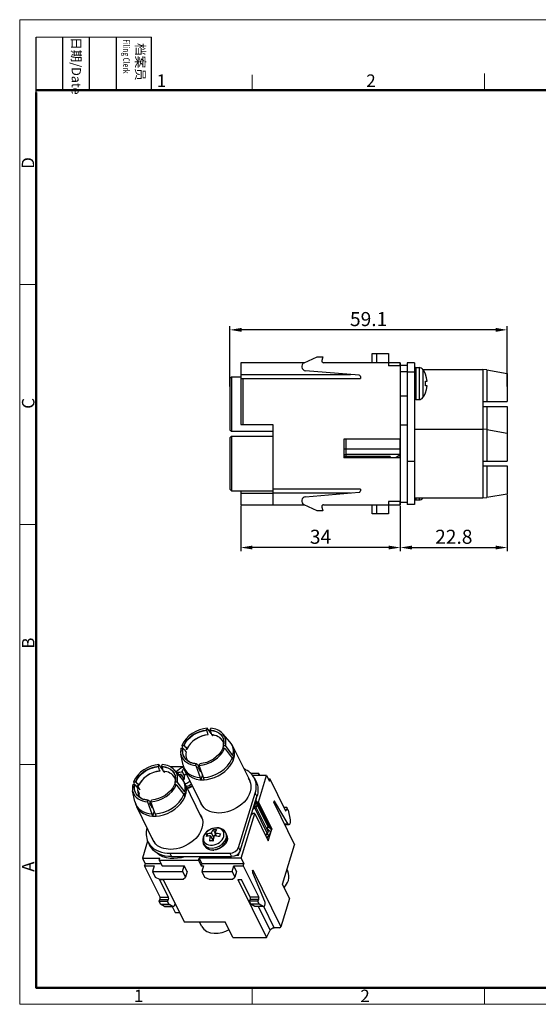
# Model space of a CAD drawing. Units: millimetres. Extents: x 11 to 673, y 29 to 395.
# Drawn here: x 376 to 486, y 185 to 395 of the extents above; entities that cross this region are included whole.
import ezdxf

# ---------------------------------------------------------------- set-up
doc = ezdxf.new("R2010")
doc.units = ezdxf.units.MM
doc.header["$MEASUREMENT"] = 0
doc.layers.get('0').update_dxf_attribs({"lineweight": 30})
doc.layers.add('DIM', color=3, linetype='Continuous', lineweight=15)
doc.layers.add('图框', color=7, linetype='Continuous', lineweight=20)
doc.styles.add('Romans字体', font='romans.shx', dxfattribs={"width": 0.75})
doc.styles.get("Standard").update_dxf_attribs({"font": 'txt', "width": 0.75})
doc.dimstyles.new('01', dxfattribs={"dimtxt": 3, "dimasz": 2.5, "dimexe": 0.8, "dimexo": 0.2, "dimgap": 0.8, "dimtad": 1, "dimdec": 1, "dimdsep": 46, "dimtxsty": 'Romans字体', "dimcen": 0, "dimclrd": 1, "dimclre": 6, "dimclrt": 4, "dimazin": 2, "dimtfac": 1, "dimtdec": 1, "dimtofl": 0, "dimtmove": 0, "dimatfit": 3, "dimfxl": 1, "dimtolj": 1, "dimtzin": 0, "dimarcsym": 0})

# ---------------------------------------------------------------- blocks, each defined once
blk = doc.blocks.new('A4图框-NEW')
at = {"layer": '图框', "color": 1, "lineweight": 18}
for p, q in [((833.41, 690.53), (833.41, 480.53)), ((833.41, 690.53), (1130.41, 690.53)), ((833.41, 480.53), (1130.41, 480.53))]:
    blk.add_line(p, q, dxfattribs=at)
at = {"layer": '图框', "lineweight": -3}
for p, q in [((836.91, 675.02), (836.91, 686.79)), ((842.62, 675.53), (842.62, 686.79)), ((848.33, 675.53), (848.33, 686.79)), ((854.05, 675.53), (854.05, 686.79)), ((861.54, 675.53), (861.54, 686.79)), ((842.62, 675.53), (842.62, 685.02)), ((848.33, 675.53), (848.33, 685.02)), ((854.05, 675.53), (854.05, 685.02)), ((836.91, 675.02), (836.91, 684.5))]:
    blk.add_line(p, q, dxfattribs=at)
at = {"layer": '图框', "lineweight": 18}
blk.add_line((836.91, 686.79), (861.54, 686.79), dxfattribs=at)
at = {"layer": '图框', "color": 6}
for p, q in [((882.95, 678.8), (882.95, 675.53)), ((932.48, 679.03), (932.48, 675.53)), ((836.91, 634.07), (833.41, 634.07)), ((836.91, 582.89), (833.41, 582.89)), ((836.91, 531.71), (833.41, 531.71)), ((882.95, 484.03), (882.95, 480.53)), ((932.48, 484.03), (932.48, 480.53))]:
    blk.add_line(p, q, dxfattribs=at)
at = {"layer": '图框', "lineweight": 50}
for p, q in [((836.91, 675.53), (1126.93, 675.53)), ((836.91, 484.02), (836.91, 675.02)), ((836.85, 484.03), (1126.93, 484.03))]:
    blk.add_line(p, q, dxfattribs=at)
at = {"layer": '图框', "char_height": 1.959, "width": 11.2554, "attachment_point": 4, "rotation": 270}
for s, insert in [('{\\W0.524929; }日期{\\Fromans|c134;/Date}', (845.48, 686.79)), ('{\\W2.08073; }档案员{\\H0.7x;\\P\\Fromans|c134;\\W1.0325; \\W0.75;Filing Clerk\\fFangSong_GB2312|b0|i0|c134|p49; }', (857.79, 686.79))]:
    blk.add_mtext(s, dxfattribs=dict(at, insert=insert))
at = {"layer": '图框', "color": 6, "char_height": 2.65, "width": 2.5579, "attachment_point": 1, "style": 'Romans字体'}
for s, insert in [('1', (862.63, 678.86)), ('2', (907.3, 678.86)), ('1', (857.76, 483.65)), ('2', (906.03, 483.65))]:
    blk.add_mtext(s, dxfattribs=dict(at, insert=insert))
at = {"layer": '图框', "color": 6, "char_height": 2.65, "width": 2.5579, "attachment_point": 1, "rotation": 90, "style": 'Romans字体'}
for s, insert in [('D', (833.85, 658.73)), ('C', (833.9, 607.55)), ('B', (833.9, 556.37)), ('A', (833.9, 508.79))]:
    blk.add_mtext(s, dxfattribs=dict(at, insert=insert))
blk = doc.blocks.new('*D2')
at = {"layer": 'Defpoints', "color": 0}
for p in [(479.53, 293.41), (456.72, 286.4), (479.53, 281.99)]:
    blk.add_point(p, dxfattribs=at)
at = {"layer": 'DIM', "color": 6, "lineweight": -2}
for p, q in [((479.53, 293.21), (479.53, 281.19)), ((456.72, 286.2), (456.72, 281.19))]:
    blk.add_line(p, q, dxfattribs=at)
at = {"layer": 'DIM', "color": 1, "lineweight": -2}
blk.add_line((459.22, 281.99), (477.03, 281.99), dxfattribs=at)
at = {"layer": 'DIM', "color": 1}
for points in [[(459.22, 282.41), (459.22, 281.58), (456.72, 281.99)], [(477.03, 282.41), (477.03, 281.58), (479.53, 281.99)]]:
    blk.add_solid(points, dxfattribs=at)
at = {"layer": 'DIM', "color": 4, "insert": (468.13, 284.29), "char_height": 3, "attachment_point": 5, "style": 'Romans字体'}
blk.add_mtext('\\A1;22.8', dxfattribs=at)
blk = doc.blocks.new('*D3')
at = {"layer": 'Defpoints', "color": 0}
for p in [(422.72, 291.11), (456.72, 291.11), (422.72, 281.99)]:
    blk.add_point(p, dxfattribs=at)
at = {"layer": 'DIM', "color": 6, "lineweight": -2}
for p, q in [((422.72, 290.91), (422.72, 281.19)), ((456.72, 290.91), (456.72, 281.19))]:
    blk.add_line(p, q, dxfattribs=at)
at = {"layer": 'DIM', "color": 1, "lineweight": -2}
blk.add_line((454.22, 281.99), (425.22, 281.99), dxfattribs=at)
at = {"layer": 'DIM', "color": 1}
for points in [[(425.22, 282.41), (425.22, 281.58), (422.72, 281.99)], [(454.22, 282.41), (454.22, 281.58), (456.72, 281.99)]]:
    blk.add_solid(points, dxfattribs=at)
at = {"layer": 'DIM', "color": 4, "insert": (439.72, 284.29), "char_height": 3, "attachment_point": 5, "style": 'Romans字体'}
blk.add_mtext('\\A1;34', dxfattribs=at)
blk = doc.blocks.new('*D4')
at = {"layer": 'Defpoints', "color": 0}
for p in [(420.41, 328.42), (420.41, 316.11), (479.53, 316.11)]:
    blk.add_point(p, dxfattribs=at)
at = {"layer": 'DIM', "color": 6, "lineweight": -2}
for p, q in [((420.41, 316.31), (420.41, 329.22)), ((479.53, 316.31), (479.53, 329.22))]:
    blk.add_line(p, q, dxfattribs=at)
at = {"layer": 'DIM', "color": 1, "lineweight": -2}
blk.add_line((477.03, 328.42), (422.91, 328.42), dxfattribs=at)
at = {"layer": 'DIM', "color": 1}
for points in [[(422.91, 328.84), (422.91, 328), (420.41, 328.42)], [(477.03, 328.84), (477.03, 328), (479.53, 328.42)]]:
    blk.add_solid(points, dxfattribs=at)
at = {"layer": 'DIM', "color": 4, "insert": (449.97, 330.72), "char_height": 3, "attachment_point": 5, "style": 'Romans字体'}
blk.add_mtext('\\A1;59.1', dxfattribs=at)

msp = doc.modelspace()

# ---------------------------------------------------------------- linework, layer by layer
for points in [[(436.31, 321.42), (422.72, 321.42)], [(422.72, 321.42), (422.72, 308.22)], [(436.24, 321.4), (438.98, 322.68)], [(438.98, 322.68), (440.18, 322.68)], [(440.18, 322.68), (439.98, 321.92)], [(439.98, 321.92), (439.98, 321.79), (440.02, 321.63), (440.11, 321.53), (440.22, 321.44), (440.37, 321.42)], [(456.72, 321.42), (440.37, 321.42)], [(450.72, 323.37), (454.22, 323.37)], [(450.72, 321.42), (450.72, 323.37)], [(451.72, 321.42), (451.72, 323.37)], [(454.22, 323.37), (454.22, 320.72)], [(456.72, 321.42), (456.72, 301.78)], [(456.72, 320.72), (456.72, 321.37)], [(459.72, 321.37), (458.22, 321.37)], [(458.22, 321.37), (458.22, 291.15)], [(459.72, 321.37), (459.72, 291.15)], [(447.94, 318.74), (436.55, 319.7)], [(456.72, 320.72), (454.22, 320.72)], [(456.72, 320.87), (458.22, 320.87)], [(456.72, 319.57), (458.22, 319.57)], [(459.72, 319.37), (458.22, 319.37)], [(460.03, 320.37), (459.87, 320.33), (459.77, 320.22), (459.72, 320.07)], [(460.03, 320.37), (460.72, 320.37)], [(460.03, 320.37), (460.03, 313.57)], [(461.53, 319.96), (461.37, 320.13), (461.18, 320.26), (460.96, 320.35), (460.72, 320.37)], [(460.72, 320.37), (460.72, 313.57)], [(462.11, 318.96), (461.85, 319.48), (461.53, 319.96)], [(461.53, 319.96), (461.53, 313.96)], [(461.53, 319.96), (474.29, 319.96)], [(474.29, 319.96), (474.29, 292.57)], [(474.29, 319.96), (474.33, 319.96)], [(475.16, 319.87), (474.33, 319.96)], [(474.33, 319.96), (474.33, 319.94)], [(475.16, 319.87), (479.53, 319.11)], [(475.16, 319.87), (475.16, 313.11)], [(420.41, 318.11), (420.72, 318.42)], [(420.41, 318.11), (420.41, 307.11)], [(420.72, 318.42), (422.72, 318.42)], [(420.72, 318.42), (420.72, 306.81)], [(422.72, 318.9), (446.11, 318.9)], [(422.72, 318.07), (448.22, 318.07)], [(423.22, 308.22), (423.22, 318.07)], [(448.22, 318.44), (448.18, 318.59), (448.09, 318.7), (447.94, 318.74)], [(448.22, 318.44), (448.22, 318.07)], [(462.48, 317.46), (462.33, 318.22), (462.09, 318.96)], [(462.09, 318.96), (462.11, 318.96)], [(462.09, 316.48), (462.11, 316.96), (462.09, 317.46)], [(462.09, 317.46), (462.48, 317.46)], [(479.53, 319.11), (479.53, 313.11)], [(462.09, 314.96), (462.33, 315.7), (462.48, 316.48)], [(462.48, 316.48), (462.09, 316.48)], [(456.72, 314.37), (458.22, 314.37)], [(459.72, 313.87), (459.77, 313.72), (459.87, 313.61), (460.03, 313.57)], [(460.03, 313.57), (460.72, 313.57)], [(460.72, 313.57), (460.96, 313.59), (461.18, 313.68), (461.37, 313.81), (461.53, 313.96)], [(461.53, 313.96), (461.85, 314.46), (462.11, 314.96)], [(462.11, 314.96), (462.09, 314.96)], [(474.33, 313.11), (474.33, 312.11)], [(474.33, 313.11), (479.53, 313.11)], [(474.33, 312.11), (479.53, 312.11)], [(475.16, 312.11), (475.16, 300.41)], [(479.53, 312.11), (479.53, 300.41)], [(420.41, 307.11), (420.72, 306.81)], [(420.72, 306.81), (429.52, 306.81)], [(422.72, 308.22), (429.52, 308.22)], [(429.52, 308.22), (429.52, 291.11)], [(456.72, 308.15), (458.22, 308.15)], [(459.72, 307.26), (474.29, 307.26)], [(474.29, 307.26), (474.33, 307.26)], [(474.33, 307.26), (474.33, 307.24)], [(475.16, 307.18), (474.33, 307.24)], [(475.16, 307.18), (479.53, 306.39)], [(420.41, 305.42), (420.72, 305.72)], [(420.41, 305.42), (420.41, 294.41)], [(420.72, 305.72), (429.52, 305.72)], [(420.72, 305.72), (420.72, 294.11)], [(456.72, 305.11), (444.72, 305.11)], [(444.72, 305.11), (444.72, 301.11)], [(445.22, 301.44), (445.22, 305.11)], [(456.72, 301.78), (456.72, 301.11), (456.72, 305.11)], [(456.72, 302.98), (445.22, 302.98)], [(456.72, 301.11), (444.72, 301.11)], [(456.72, 301.87), (445.22, 301.87)], [(454.57, 301.44), (445.22, 301.44)], [(454.42, 301.11), (454.42, 301.44)], [(454.57, 301.44), (454.57, 301.11)], [(456.72, 301.78), (455.79, 301.11)], [(455.92, 301.11), (455.92, 301.22)], [(456.72, 301.11), (456.72, 291.11)], [(459.72, 300.35), (458.22, 300.35)], [(474.33, 300.41), (479.53, 300.41)], [(474.33, 300.41), (474.33, 299.41)], [(474.33, 299.41), (479.53, 299.41)], [(475.16, 299.41), (475.16, 292.65)], [(479.53, 299.41), (479.53, 293.41)], [(420.41, 294.41), (420.72, 294.11)], [(420.72, 294.11), (429.52, 294.11)], [(422.72, 294.11), (422.72, 291.11)], [(448.22, 294.46), (429.52, 294.46)], [(447.94, 293.78), (448.09, 293.83), (448.18, 293.94), (448.22, 294.09)], [(448.22, 294.46), (448.22, 294.09)], [(422.72, 293.59), (429.52, 293.59)], [(429.52, 293.63), (446.11, 293.63)], [(436.55, 292.83), (447.94, 293.78)], [(459.72, 292.57), (474.29, 292.57)], [(459.72, 292.46), (459.77, 292.3), (459.87, 292.2), (460.03, 292.15)], [(460.03, 292.57), (460.03, 292.15)], [(460.03, 292.15), (460.72, 292.15)], [(460.72, 292.15), (460.96, 292.17), (461.18, 292.26), (461.37, 292.39), (461.53, 292.57)], [(460.72, 292.57), (460.72, 292.15)], [(474.29, 292.57), (474.33, 292.57)], [(474.33, 292.57), (475.16, 292.65)], [(474.33, 292.57), (474.33, 292.54)], [(479.53, 293.41), (475.16, 292.65)], [(422.72, 291.11), (436.31, 291.11)], [(438.98, 289.85), (436.24, 291.13)], [(440.18, 289.85), (438.98, 289.85)], [(440.37, 291.11), (440.22, 291.09), (440.11, 291), (440.02, 290.89), (439.98, 290.74), (439.98, 290.61)], [(439.98, 290.61), (440.18, 289.85)], [(440.37, 291.11), (456.72, 291.11)], [(450.72, 289.15), (450.72, 291.11)], [(451.72, 289.15), (451.72, 291.11)], [(456.72, 291.8), (454.22, 291.8)], [(454.22, 291.8), (454.22, 289.15)], [(456.72, 291.15), (456.72, 291.8)], [(456.72, 291.65), (458.22, 291.65)], [(459.72, 291.15), (458.22, 291.15)], [(454.22, 289.15), (450.72, 289.15)], [(415.49, 243.1), (415.59, 243.44)], [(415.78, 242.05), (415.76, 242.07)], [(416.21, 243.1), (416.31, 243.44)], [(416.21, 243.02), (416.21, 243.1)], [(416.23, 243.1), (416.21, 243.1)], [(416.5, 242.05), (416.48, 242.07)], [(416.78, 241.79), (416.59, 242.03)], [(416.8, 241.75), (416.78, 241.79)], [(420.44, 240.5), (418.9, 242.28)], [(410.15, 239.78), (410.3, 239.17)], [(410.15, 239.78), (410.56, 239.78)], [(418.9, 240.61), (418.92, 240.59), (418.94, 240.59)], [(418.96, 240.59), (418.94, 240.61)], [(418.96, 240.59), (418.94, 240.61)], [(418.94, 240.61), (418.96, 240.61)], [(418.98, 240.54), (418.94, 240.59)], [(419.02, 239.63), (419.06, 239.74)], [(419.04, 239.76), (419.04, 239.78)], [(419.06, 239.78), (419.06, 239.74)], [(419.06, 239.78), (419.47, 239.78)], [(421.12, 239.46), (420.8, 239.99), (420.44, 240.5)], [(424.76, 232.06), (421.12, 239.46)], [(409.96, 239.17), (410.37, 239.17)], [(410.43, 235.59), (409.96, 237.9)], [(410.37, 239.17), (410.43, 239.15)], [(411.02, 239.02), (411.28, 239.02)], [(411.08, 238.41), (411.06, 238.41)], [(411.28, 239.02), (411.25, 239.02)], [(418.87, 239.17), (419.28, 239.17)], [(419.28, 239.17), (419.38, 239.04), (420.86, 237.05)], [(421.05, 237.66), (421.14, 237.58), (421.27, 237.37), (421.31, 237.26)], [(405.2, 235.36), (405.29, 235.7)], [(405.9, 235.36), (406, 235.7)], [(405.92, 235.27), (405.9, 235.36)], [(405.92, 235.36), (405.9, 235.36)], [(408.16, 235.23), (407.95, 235.23), (407.87, 235.21), (407.76, 235.19)], [(410.51, 235.23), (408.16, 235.23)], [(410.43, 235.59), (410.6, 235), (410.83, 234.43)], [(411.13, 236.71), (411.15, 236.71)], [(411.13, 236.69), (411.15, 236.69)], [(411.25, 236.82), (411.28, 236.82)], [(411.25, 236.82), (411.28, 236.82)], [(411.25, 236.82), (411.28, 236.82)], [(411.28, 236.82), (411.3, 236.82)], [(411.28, 236.82), (411.28, 236.78)], [(412.31, 236.04), (412.29, 236.04)], [(413.14, 235.53), (413.24, 235.87)], [(413.14, 235.53), (414.03, 232.94)], [(413.65, 235.17), (413.71, 235.36)], [(413.71, 235.36), (413.71, 235.38)], [(413.86, 235.53), (413.96, 235.87)], [(414.75, 232.94), (413.86, 235.53)], [(420.72, 237.26), (421.31, 237.26)], [(421.12, 236.65), (421.08, 236.75), (420.95, 236.97), (420.86, 237.05)], [(421.12, 236.65), (421.22, 236.97)], [(421.14, 236.65), (421.24, 236.95)], [(421.22, 236.97), (421.31, 237.26)], [(405.48, 234.3), (405.54, 234.49)], [(405.48, 234.3), (405.5, 234.3)], [(406.2, 234.3), (406.22, 234.3)], [(406.47, 234.05), (406.3, 234.28)], [(406.41, 234.17), (406.41, 234.15)], [(406.51, 234), (406.47, 234.05)], [(410.13, 232.73), (408.61, 234.53)], [(409.26, 233.98), (409.2, 233.83)], [(409.26, 233.98), (409.5, 233.49)], [(410.07, 233.58), (409.92, 233.56), (409.77, 233.56), (409.62, 233.52), (409.5, 233.49)], [(409.94, 232.97), (409.96, 233.14), (410.01, 233.28), (410.03, 233.43), (410.07, 233.58)], [(410.07, 233.58), (410.6, 232.5)], [(410.26, 234.17), (410.7, 233.24)], [(411.25, 233.52), (410.79, 233.58)], [(414.49, 226.95), (410.83, 234.43)], [(411, 233.56), (411.11, 233.85)], [(414.15, 234.15), (413.65, 235.17)], [(414.03, 234.36), (414.22, 234.34)], [(414.15, 234.15), (414.22, 234.34)], [(414.39, 233.98), (414.22, 234.34)], [(414.53, 233.54), (414.22, 232.48)], [(426.6, 233.79), (424.91, 233.79)], [(428.23, 233.39), (425.25, 233.39)], [(426.47, 233.39), (426.6, 233.79)], [(426.47, 227.72), (428.23, 233.39)], [(426.6, 233.79), (426.81, 233.39)], [(428.23, 233.39), (428.82, 232.16)], [(399.68, 231.42), (400.08, 231.42)], [(399.87, 232.03), (400.01, 231.42)], [(399.87, 232.03), (400.27, 232.03)], [(400.08, 231.42), (400.14, 231.38)], [(400.73, 231.25), (400.97, 231.25)], [(401.24, 230.24), (400.73, 231.25)], [(400.97, 231.25), (400.97, 231.27)], [(408.59, 231.42), (408.99, 231.42)], [(408.61, 232.86), (408.69, 232.78)], [(408.65, 232.84), (408.65, 232.86)], [(408.65, 232.84), (408.65, 232.86)], [(408.65, 232.86), (408.67, 232.86)], [(408.74, 231.89), (408.76, 231.99)], [(408.78, 232.03), (408.76, 231.99)], [(408.76, 232.01), (408.76, 232.03)], [(408.78, 232.03), (409.18, 232.03)], [(408.99, 231.42), (409.1, 231.27), (410.58, 229.3)], [(410.81, 231.72), (410.51, 232.25), (410.13, 232.73)], [(410.34, 232.99), (410.66, 232.99)], [(410.6, 232.46), (410.34, 232.48)], [(414.45, 224.29), (410.81, 231.72)], [(410.83, 231.67), (410.87, 231.67)], [(411.13, 231.08), (411.7, 231.27), (412.23, 231.57)], [(411.3, 230.74), (411.87, 230.93), (412.4, 231.23)], [(414.22, 232.48), (414.18, 232.61), (414.11, 232.71), (414.07, 232.82), (414.03, 232.94)], [(414.22, 232.48), (414.94, 232.48)], [(414.75, 232.94), (414.79, 232.82), (414.87, 232.61), (414.94, 232.48)], [(424.82, 231.82), (424.61, 232.44), (424.38, 232.82)], [(425.63, 232.78), (425.99, 232.06)], [(428.97, 232.61), (428.61, 232.61)], [(428.82, 232.16), (428.97, 232.61)], [(432.25, 225.9), (428.97, 232.61)], [(400.14, 227.84), (399.65, 230.13)], [(401.05, 229.64), (400.76, 230.26)], [(400.78, 230.66), (400.8, 230.66)], [(400.84, 228.97), (400.86, 228.94)], [(400.84, 228.94), (400.86, 228.94)], [(400.97, 229.07), (400.99, 229.07)], [(400.97, 229.07), (400.99, 229.07)], [(400.97, 229.07), (400.99, 229.07)], [(401.05, 229.64), (401.01, 229.35), (400.99, 229.22), (400.99, 229.07)], [(400.99, 229.07), (400.99, 229.03)], [(410.43, 229.52), (411.02, 229.52)], [(410.83, 228.9), (410.79, 229.01), (410.66, 229.22), (410.58, 229.3)], [(410.77, 229.92), (410.85, 229.83), (410.98, 229.62), (411.02, 229.52)], [(410.83, 228.9), (410.94, 229.22)], [(410.85, 228.9), (410.96, 229.2)], [(410.94, 229.22), (411.02, 229.52)], [(422.22, 218.02), (425.8, 229.62)], [(425.8, 229.62), (426.16, 228.88)], [(400.14, 227.84), (400.29, 227.25), (400.54, 226.68)], [(402.03, 228.29), (401.98, 228.29)], [(402.98, 228.1), (402.96, 228.12), (402.83, 228.12), (402.72, 228.14), (402.6, 228.16), (402.49, 228.16), (402.36, 228.2), (402.26, 228.22), (402.15, 228.25), (402.03, 228.29)], [(402.85, 227.78), (402.96, 228.12)], [(402.85, 227.78), (403.74, 225.18)], [(403.36, 227.42), (403.42, 227.61)], [(403.87, 226.4), (403.36, 227.42)], [(403.42, 227.61), (403.44, 227.61)], [(403.57, 227.78), (403.68, 228.12)], [(404.46, 225.18), (403.57, 227.78)], [(414.6, 226.81), (414.26, 227.36), (414.09, 227.74)], [(422.58, 217.3), (426.16, 228.88)], [(425.73, 227.12), (425.71, 227.14), (425.69, 227.19), (425.65, 227.23)], [(428.46, 221.56), (425.73, 227.12)], [(425.77, 227.06), (425.77, 227.1), (425.86, 227.34), (425.94, 227.7)], [(428.53, 222.42), (425.84, 227.89)], [(426.24, 227.72), (425.9, 228.03)], [(425.92, 228.06), (426.07, 228.44)], [(426.2, 227.19), (426.16, 227.04), (426.09, 226.91), (426.05, 226.76), (425.99, 226.64)], [(426.07, 228.44), (426.16, 228.84)], [(426.24, 227.72), (429.1, 221.9)], [(426.47, 227.72), (426.24, 227.72)], [(426.47, 227.72), (429.33, 221.9)], [(429.75, 227.65), (429.82, 227.89)], [(429.75, 227.65), (434.2, 218.59)], [(429.9, 227.97), (429.88, 227.97), (429.88, 227.95), (429.82, 227.89)], [(429.94, 227.93), (429.86, 227.93)], [(429.94, 227.93), (429.94, 227.95), (429.92, 227.95), (429.92, 227.97), (429.9, 227.97)], [(432.84, 223), (429.94, 227.93)], [(404.21, 219.21), (400.54, 226.68)], [(403.74, 226.62), (403.91, 226.59)], [(403.93, 224.73), (403.87, 224.84), (403.82, 224.96), (403.74, 225.18)], [(403.87, 226.4), (403.91, 226.59)], [(404.1, 226.21), (403.91, 226.59)], [(404.25, 225.79), (403.93, 224.73)], [(403.93, 224.73), (404.65, 224.73)], [(404.46, 225.18), (404.54, 224.96), (404.59, 224.84), (404.65, 224.73)], [(414.53, 224.08), (414.32, 224.69), (414.09, 225.07)], [(422.79, 215.74), (425.73, 225.26)], [(424.95, 224.94), (425.29, 225.26)], [(425.73, 225.26), (425.29, 225.26)], [(425.35, 226.21), (425.65, 226.57)], [(425.65, 226.57), (428.38, 221.01)], [(425.73, 225.26), (428.59, 219.46)], [(432.53, 226.57), (431.93, 226.57)], [(432.44, 226), (432.19, 226)], [(432.25, 225.9), (432.27, 225.88), (432.27, 225.85), (432.29, 225.83), (432.34, 225.83)], [(432.34, 225.83), (432.36, 225.83), (432.4, 225.88), (432.4, 225.9), (432.42, 225.96), (432.44, 226)], [(432.82, 225.98), (432.53, 226.57), (432.44, 226)], [(432.82, 225.98), (433.23, 223.89)], [(432.84, 223), (432.04, 223)], [(432.99, 222.87), (432.1, 222.87)], [(432.99, 222.87), (432.97, 222.87), (432.95, 222.89), (432.93, 222.89), (432.91, 222.91), (432.87, 222.95), (432.84, 223)], [(415.4, 220.65), (415.32, 220.33)], [(415.4, 220.65), (415.45, 220.79), (415.49, 220.92)], [(415.49, 220.92), (415.74, 220.44)], [(416.29, 220.52), (416.82, 219.44)], [(416.48, 221.11), (416.5, 221.22), (416.55, 221.3), (416.59, 221.41), (416.65, 221.49), (416.69, 221.58), (416.74, 221.68), (416.86, 221.85)], [(416.48, 221.11), (416.93, 220.18)], [(416.86, 221.85), (417.56, 221.85)], [(416.86, 221.85), (417.2, 221.13)], [(417.2, 221.11), (417.52, 220.46)], [(417.22, 220.5), (417.33, 220.84)], [(418.26, 220.65), (418.18, 220.33)], [(418.37, 220.92), (418.3, 220.79), (418.26, 220.65)], [(419.7, 220.79), (419.53, 221.13)], [(428.04, 220.56), (428.38, 221.01)], [(428.27, 221.92), (428.31, 221.94), (428.34, 221.98), (428.36, 222), (428.38, 222.04)], [(428.29, 220.03), (428.8, 220.65)], [(428.38, 222.04), (428.53, 222.42)], [(428.38, 222.04), (428.78, 221.66)], [(428.44, 221.6), (428.46, 221.58), (428.61, 221.58), (428.65, 221.6), (428.7, 221.6), (428.72, 221.62), (428.76, 221.64), (428.78, 221.66)], [(429.1, 221.9), (428.53, 222.42)], [(428.59, 219.46), (429.33, 221.9)], [(429.33, 221.9), (429.1, 221.9)], [(402.87, 219.38), (401.75, 215.74)], [(402.94, 219.25), (403.36, 218.59)], [(402.94, 219.25), (403.3, 218.53)], [(403.8, 219.99), (403.95, 219.61)], [(403.95, 219.61), (404.31, 219.06)], [(414.94, 218.47), (414.79, 218.81)], [(416.82, 219.4), (416.63, 219.42), (416.27, 219.42), (416.1, 219.4)], [(416.57, 219.93), (416.88, 219.93)], [(419.74, 219.57), (419.76, 219.63)], [(419.76, 219.57), (419.78, 219.63)], [(431.62, 210.19), (434.2, 218.59)], [(407.63, 216.79), (407.99, 216.07)], [(407.63, 216.79), (420.4, 216.79)], [(416.76, 217.45), (416.97, 217.45)], [(420.4, 216.79), (420.76, 216.07)], [(421.75, 216.35), (422.26, 216.35)], [(421.96, 216.35), (421.9, 216.46)], [(422.22, 218.02), (422.58, 217.3)], [(422.26, 216.35), (422.47, 217.07)], [(422.41, 216.88), (422.39, 216.92)], [(401.75, 215.74), (405.5, 215.74)], [(401.75, 215.74), (402.34, 214.53)], [(402.34, 214.53), (402.22, 214.11)], [(405.75, 214.53), (402.34, 214.53)], [(405.35, 215.31), (405.5, 215.74)], [(405.35, 215.31), (405.94, 214.11)], [(405.35, 215.31), (413.69, 215.31)], [(407.99, 216.07), (420.76, 216.07)], [(413.69, 215.31), (413.82, 215.74)], [(413.69, 215.31), (414.28, 214.11)], [(413.82, 215.74), (414.41, 214.53)], [(422.79, 215.74), (413.82, 215.74)], [(414.41, 214.53), (414.28, 214.11)], [(423.38, 214.53), (414.41, 214.53)], [(422.79, 215.74), (423.38, 214.53)], [(423.26, 214.11), (423.38, 214.53)], [(405.52, 207.4), (402.22, 214.11)], [(402.22, 214.11), (404.23, 214.11)], [(404.23, 214.11), (403.87, 212.92)], [(403.87, 212.92), (404.46, 211.71)], [(403.87, 212.92), (410.32, 212.92)], [(405.94, 214.11), (410.68, 214.11)], [(410.32, 212.92), (410.68, 214.11)], [(410.32, 212.92), (410.92, 211.71)], [(411.28, 212.9), (410.68, 214.11)], [(411.28, 212.9), (410.92, 211.71)], [(414.28, 214.11), (414.77, 214.11)], [(414.77, 214.11), (414.41, 212.92)], [(414.41, 212.92), (415, 211.71)], [(414.41, 212.92), (420.86, 212.92)], [(420.86, 212.92), (421.24, 214.11)], [(420.86, 212.92), (421.46, 211.71)], [(421.84, 212.9), (421.24, 214.11)], [(421.24, 214.11), (423.26, 214.11)], [(421.84, 212.9), (421.46, 211.71)], [(423.26, 214.11), (426.54, 207.4)], [(425.22, 213.03), (425.31, 213.24)], [(425.22, 213.03), (425.22, 212.73), (425.25, 212.71)], [(425.25, 212.71), (427.76, 206.59)], [(425.31, 213.24), (431.26, 201.13)], [(432.76, 212.98), (432.59, 213.34)], [(404.46, 211.71), (405.41, 211.23)], [(405.41, 211.23), (410.43, 211.23)], [(407.3, 207.4), (405.43, 211.21)], [(405.43, 211.21), (406.2, 211.21)], [(406.2, 211.21), (410.64, 202.15)], [(410.43, 211.23), (410.92, 211.71)], [(415, 211.71), (415.95, 211.23)], [(415.95, 211.23), (420.99, 211.23)], [(420.99, 211.23), (421.46, 211.71)], [(422.13, 211.21), (428.19, 198.85)], [(422.13, 211.21), (422.87, 211.21)], [(424.74, 207.4), (422.87, 211.21)], [(433.1, 207.14), (431.62, 210.19)], [(405.33, 206.55), (405.5, 206.91)], [(405.6, 205.96), (405.33, 206.55)], [(405.33, 206.55), (407.11, 206.55)], [(405.5, 206.91), (405.52, 206.93), (405.54, 206.97), (405.54, 207.02), (405.56, 207.08), (405.56, 207.21), (405.54, 207.27), (405.54, 207.33), (405.52, 207.38), (405.52, 207.4)], [(405.5, 206.91), (407.3, 206.91)], [(405.52, 207.4), (407.3, 207.4)], [(406.49, 205.43), (405.6, 205.96)], [(405.6, 205.96), (407.4, 205.96)], [(407.11, 206.55), (407.3, 206.91)], [(407.4, 205.96), (407.11, 206.55)], [(408.29, 205.43), (407.4, 205.96)], [(408.61, 206.27), (408.63, 206.15), (408.63, 206.04), (408.59, 205.79), (408.59, 205.72), (408.57, 205.66), (408.54, 205.62), (408.52, 205.56), (408.48, 205.47), (408.42, 205.41), (408.35, 205.41)], [(424.55, 206.55), (424.74, 206.91)], [(424.84, 205.96), (424.55, 206.55)], [(426.35, 206.55), (424.55, 206.55)], [(426.54, 207.4), (424.74, 207.4)], [(426.54, 206.91), (424.74, 206.91)], [(425.73, 205.43), (424.84, 205.96)], [(426.64, 205.96), (424.84, 205.96)], [(426.35, 206.55), (426.54, 206.91)], [(426.64, 205.96), (426.35, 206.55)], [(427.53, 205.43), (426.64, 205.96)], [(427.76, 206.59), (427.81, 206.53), (427.83, 206.44), (427.83, 206.36), (427.85, 206.27), (427.85, 205.87), (427.81, 205.7), (427.79, 205.64), (427.76, 205.56), (427.74, 205.51), (427.72, 205.49), (427.7, 205.45), (427.66, 205.43), (427.64, 205.41), (427.59, 205.41)], [(433.1, 207.14), (431.26, 201.13)], [(406.55, 205.41), (406.49, 205.43)], [(406.49, 205.43), (408.29, 205.43)], [(408.35, 205.41), (406.55, 205.41)], [(408.12, 205.41), (408.71, 204.18)], [(408.35, 205.41), (408.29, 205.43)], [(408.71, 204.18), (409.62, 204.18)], [(425.8, 205.41), (425.73, 205.43)], [(427.53, 205.43), (425.73, 205.43)], [(427.59, 205.41), (425.8, 205.41)], [(428.99, 200.39), (426.52, 205.41)], [(427.59, 205.41), (427.53, 205.43)], [(429.84, 200.9), (427.64, 205.41)], [(410.64, 202.15), (419.42, 202.15)], [(414.34, 201.26), (413.92, 202.15)], [(421.05, 198.85), (419.42, 202.15)], [(428.19, 198.85), (428.99, 200.39)], [(431, 200.9), (429.84, 200.9)], [(431, 200.9), (431.26, 201.13)], [(421.05, 198.85), (428.19, 198.85)]]:
    msp.add_lwpolyline(points)
for points in [[(436.24, 321.4), (435.41, 320.99), (435.66, 319.79), (436.55, 319.7)], [(436.55, 292.83), (435.66, 292.73), (435.41, 291.54), (436.24, 291.13)], [(410.62, 239.74), (411.35, 241.59), (413.56, 242.91), (415.49, 243.02)], [(415.76, 242.07), (413.91, 241.9), (412.02, 240.75), (411.25, 239.02)], [(415.78, 242.05), (413.98, 241.92), (411.97, 240.72), (411.28, 239.02)], [(415.76, 242.07), (415.64, 242.38), (415.54, 242.69), (415.49, 243.02)], [(416.21, 243.02), (418.04, 242.92), (419.43, 241.65), (419.06, 239.74)], [(416.21, 243.02), (416.26, 242.69), (416.35, 242.38), (416.48, 242.07)], [(416.23, 243.1), (418.05, 242.95), (419.47, 241.7), (419.06, 239.78)], [(418.9, 242.28), (418.25, 243.02), (417.28, 243.38), (416.31, 243.44)], [(418.94, 240.61), (418.49, 241.54), (417.46, 241.97), (416.48, 242.07)], [(418.94, 240.61), (418.5, 241.52), (417.47, 241.98), (416.5, 242.05)], [(410.62, 239.74), (410.87, 239.55), (411.13, 239.32), (411.25, 239.02)], [(419.04, 239.78), (419.1, 240.11), (419.07, 240.28), (418.96, 240.59)], [(419.06, 239.17), (418.99, 239.4), (418.99, 239.41), (419.02, 239.63)], [(421.05, 237.66), (421.3, 238.73), (421.11, 239.62), (420.44, 240.5)], [(421.24, 236.95), (421.49, 237.76), (421.5, 238.68), (421.12, 239.46)], [(409.96, 239.17), (409.9, 238.75), (409.84, 238.3), (409.96, 237.9)], [(409.96, 237.9), (410.21, 236.43), (411.74, 235.58), (413.14, 235.53)], [(412.29, 236.04), (410.86, 236.51), (410.08, 237.67), (410.37, 239.17)], [(411.06, 238.41), (410.94, 238.72), (410.66, 238.92), (410.43, 239.15)], [(411.08, 238.41), (410.96, 237.89), (411.01, 237.29), (411.25, 236.82)], [(411.06, 238.41), (410.98, 237.82), (410.99, 237.37), (411.25, 236.82)], [(413.86, 235.53), (416.03, 235.65), (418.45, 237.11), (419.28, 239.17)], [(418.87, 239.17), (418.1, 237.3), (415.95, 235.99), (413.96, 235.87)], [(400.33, 231.99), (401.08, 233.83), (403.25, 235.16), (405.2, 235.27)], [(405.48, 234.3), (405.35, 234.65), (405.24, 234.89), (405.2, 235.27)], [(405.92, 235.36), (407.78, 235.18), (409.15, 233.99), (408.78, 232.03)], [(405.92, 235.27), (407.7, 235.19), (409.19, 233.86), (408.76, 231.99)], [(405.92, 235.27), (405.96, 234.89), (406.07, 234.65), (406.2, 234.3)], [(408.61, 234.53), (407.92, 235.3), (407.01, 235.61), (406, 235.7)], [(410.43, 235.59), (410.76, 233.9), (412.41, 233), (414.03, 232.94)], [(410.83, 234.43), (413.1, 230.5), (419.86, 233.02), (421.14, 236.65)], [(412.29, 236.04), (411.87, 236.18), (411.46, 236.39), (411.15, 236.71)], [(411.25, 236.82), (411.46, 236.4), (411.87, 236.21), (412.27, 236.04)], [(414.75, 232.94), (417.16, 233.04), (419.98, 234.73), (420.86, 237.05)], [(405.48, 234.3), (403.61, 234.14), (401.75, 233.02), (400.97, 231.27)], [(408.65, 232.86), (408.21, 233.78), (407.17, 234.25), (406.2, 234.3)], [(408.65, 232.86), (408.21, 233.77), (407.17, 234.23), (406.2, 234.3)], [(410.53, 235.15), (409.9, 234.98), (409.38, 234.62), (408.95, 234.13)], [(410.53, 235.15), (409.93, 234.95), (409.35, 234.63), (408.97, 234.11)], [(409.26, 233.98), (409.5, 234.09), (410, 234.17), (410.26, 234.17)], [(410.26, 234.17), (410.32, 234.43), (410.49, 234.68), (410.62, 234.91)], [(410.79, 233.58), (410.69, 233.21), (410.61, 232.84), (410.6, 232.46)], [(425.63, 232.78), (425.2, 233.69), (424.34, 234.39), (423.42, 234.77)], [(399.68, 231.42), (399.6, 230.99), (399.58, 230.56), (399.65, 230.13)], [(401.98, 228.29), (400.56, 228.79), (399.79, 229.91), (400.08, 231.42)], [(400.84, 228.97), (400.19, 229.57), (399.93, 230.52), (400.14, 231.38)], [(400.78, 230.66), (400.65, 230.96), (400.39, 231.19), (400.14, 231.38)], [(400.33, 231.99), (400.61, 231.8), (400.81, 231.57), (400.97, 231.27)], [(403.57, 227.78), (405.77, 227.91), (408.13, 229.34), (408.99, 231.42)], [(408.59, 231.42), (407.76, 229.5), (405.71, 228.28), (403.68, 228.12)], [(408.76, 232.03), (408.81, 232.29), (408.79, 232.61), (408.65, 232.84)], [(408.78, 231.42), (408.71, 231.65), (408.7, 231.66), (408.74, 231.89)], [(410.77, 229.92), (411.02, 230.89), (410.83, 231.99), (410.13, 232.73)], [(410.96, 229.2), (411.19, 230.02), (411.22, 230.95), (410.81, 231.72)], [(410.87, 231.67), (411.38, 231.81), (411.5, 231.92), (411.93, 232.16)], [(411.32, 230.68), (411.67, 230.76), (412.13, 230.97), (412.42, 231.19)], [(412.44, 231.12), (412.14, 230.9), (411.72, 230.71), (411.36, 230.62)], [(424.82, 231.82), (425.55, 228.29), (421.28, 225.31), (418.03, 225.37)], [(425.8, 229.62), (426.12, 230.64), (426.14, 231.81), (425.63, 232.78)], [(425.99, 232.06), (426.47, 231.08), (426.49, 229.91), (426.16, 228.88)], [(399.65, 230.13), (400.01, 228.63), (401.37, 227.86), (402.85, 227.78)], [(400.78, 230.66), (400.69, 230.1), (400.71, 229.59), (400.97, 229.07)], [(400.78, 230.66), (400.7, 230.06), (400.7, 229.63), (400.97, 229.07)], [(401.98, 228.29), (401.5, 228.49), (401.25, 228.6), (400.86, 228.94)], [(400.97, 229.07), (401.15, 228.66), (401.58, 228.44), (401.98, 228.29)], [(404.46, 225.18), (406.96, 225.34), (409.63, 226.93), (410.58, 229.3)], [(400.14, 227.84), (400.47, 226.12), (402.12, 225.28), (403.74, 225.18)], [(402.98, 228.1), (403.23, 227.98), (403.29, 227.86), (403.42, 227.61)], [(418.03, 225.37), (416.76, 225.38), (415.41, 225.77), (414.6, 226.81)], [(414.53, 224.08), (415.26, 220.53), (410.98, 217.57), (407.74, 217.62)], [(419.53, 221.13), (418.17, 223.64), (413.63, 221.37), (414.79, 218.81)], [(419.13, 220.35), (419.59, 223.21), (415.27, 222.34), (414.81, 220.35)], [(402.7, 222.21), (402.45, 221.2), (402.47, 220.2), (402.94, 219.25)], [(416.29, 220.52), (415.93, 220.49), (415.66, 220.45), (415.32, 220.33)], [(415.49, 220.92), (415.74, 221.02), (416.21, 221.11), (416.48, 221.11)], [(416.1, 219.4), (416.16, 219.73), (416.2, 220.19), (416.29, 220.52)], [(417.01, 220.52), (416.93, 220.17), (416.82, 219.74), (416.82, 219.4)], [(418.18, 220.33), (417.76, 220.43), (417.44, 220.49), (417.01, 220.52)], [(417.56, 221.85), (417.45, 221.64), (417.24, 221.35), (417.2, 221.11)], [(417.2, 221.11), (417.51, 221.11), (418.07, 221.02), (418.37, 220.92)], [(419.59, 219.97), (419.72, 220.3), (419.71, 220.82), (419.53, 221.13)], [(419.76, 219.63), (419.89, 219.97), (419.88, 220.48), (419.7, 220.79)], [(419.78, 219.63), (419.91, 219.96), (419.88, 220.49), (419.7, 220.79)], [(428.78, 221.66), (429.11, 221.42), (429.01, 220.95), (428.8, 220.65)], [(407.99, 216.07), (406.17, 216.05), (404.13, 216.79), (403.3, 218.53)], [(403.36, 218.59), (404.35, 217.3), (406.06, 216.81), (407.63, 216.79)], [(407.74, 217.62), (406.49, 217.62), (405.09, 218.03), (404.31, 219.06)], [(414.79, 218.81), (415.79, 216.99), (419.08, 218.14), (419.59, 219.97)], [(414.94, 218.47), (416.03, 216.64), (419.19, 217.83), (419.74, 219.57)], [(414.94, 218.47), (416.04, 216.58), (419.27, 217.74), (419.76, 219.57)], [(419.85, 220.35), (420.15, 218.83), (418.36, 217.51), (416.97, 217.45)], [(410.75, 216.05), (408.85, 215.42), (406.33, 215.44), (404.8, 216.88)], [(416.76, 217.45), (416.19, 217.43), (415.58, 217.64), (415.21, 218.09)], [(420.4, 216.79), (421.16, 216.83), (421.97, 217.27), (422.22, 218.02)], [(422.58, 217.3), (422.34, 216.57), (421.5, 216.07), (420.76, 216.07)], [(432.87, 211), (433.05, 211.71), (433.06, 212.3), (432.76, 212.98)], [(431.98, 209.47), (432.38, 209.91), (432.66, 210.44), (432.87, 211)], [(426.54, 206.91), (426.6, 206.97), (426.59, 207.34), (426.54, 207.4)], [(414.34, 201.26), (415.47, 199.19), (418.5, 199.47), (420.23, 200.54)], [(428.99, 200.39), (429.12, 200.7), (429.52, 200.89), (429.84, 200.9)]]:
    msp.add_open_spline(points, degree=3)
for points, knots in [([(445.22, 302.98), (445.22, 302.98), (445, 302.98), (445, 302.98), (445, 302.98), (444.94, 303), (444.94, 303), (444.75, 303.04), (444.8, 303.09), (444.74, 303.09), (444.74, 303.09), (444.74, 303.11), (444.74, 303.11), (444.74, 303.11), (444.72, 303.13), (444.72, 303.13), (444.72, 303.13), (444.72, 303.15), (444.72, 303.15)], [0, 0, 0, 0, 1, 1, 1, 2, 2, 2, 3, 3, 3, 4, 4, 4, 5, 5, 5, 6, 6, 6, 6]), ([(445.22, 301.87), (445.1, 301.88), (444.99, 301.83), (444.89, 301.76), (444.76, 301.69), (444.74, 301.62), (444.72, 301.48)], [0, 0, 0, 0, 1, 1, 1, 2, 2, 2, 2]), ([(445.22, 301.44), (445.15, 301.44), (445.06, 301.41), (445, 301.37), (445, 301.37), (444.98, 301.37), (444.98, 301.37), (444.98, 301.37), (444.94, 301.35), (444.94, 301.35), (444.94, 301.35), (444.92, 301.33), (444.92, 301.33), (444.92, 301.33), (444.89, 301.28), (444.89, 301.28), (444.89, 301.28), (444.85, 301.24), (444.85, 301.24), (444.85, 301.24), (444.76, 301.11), (444.76, 301.11)], [0, 0, 0, 0, 1, 1, 1, 2, 2, 2, 3, 3, 3, 4, 4, 4, 5, 5, 5, 6, 6, 6, 7, 7, 7, 7]), ([(416.38, 242.34), (416.38, 242.34), (415.59, 243.44), (415.59, 243.44), (413.33, 243.27), (411.07, 241.9), (410.15, 239.78)], [0, 0, 0, 0, 1, 1, 1, 2, 2, 2, 2]), ([(410.62, 239.74), (410.62, 239.74), (410.56, 239.78), (410.56, 239.78), (411.34, 241.66), (413.5, 242.97), (415.49, 243.1), (415.49, 243.1), (415.49, 243.02), (415.49, 243.02)], [0, 0, 0, 0, 1, 1, 1, 2, 2, 2, 3, 3, 3, 3]), ([(421.05, 237.66), (421.05, 237.66), (419.47, 239.78), (419.47, 239.78), (419.47, 239.78), (419.51, 239.95), (419.51, 239.95), (419.51, 239.95), (419.53, 240.12), (419.53, 240.12), (419.53, 240.12), (419.53, 240.27), (419.53, 240.27), (419.53, 240.27), (419.55, 240.44), (419.55, 240.44), (419.55, 240.44), (419.55, 240.61), (419.55, 240.61), (419.52, 240.88), (419.5, 241.08), (419.42, 241.35), (419.3, 241.67), (419.14, 242.02), (418.9, 242.28)], [0, 0, 0, 0, 1, 1, 1, 2, 2, 2, 3, 3, 3, 4, 4, 4, 5, 5, 5, 6, 6, 6, 7, 7, 7, 8, 8, 8, 8]), ([(411.13, 236.71), (411.03, 236.84), (410.83, 236.98), (410.77, 237.16), (410.66, 237.31), (410.57, 237.48), (410.51, 237.66), (410.31, 238.12), (410.35, 238.67), (410.43, 239.15)], [0, 0, 0, 0, 1, 1, 1, 2, 2, 2, 3, 3, 3, 3]), ([(406.09, 234.6), (406.09, 234.6), (405.29, 235.7), (405.29, 235.7), (403.08, 235.52), (400.73, 234.13), (399.87, 232.03)], [0, 0, 0, 0, 1, 1, 1, 2, 2, 2, 2]), ([(400.33, 231.99), (400.33, 231.99), (400.27, 232.03), (400.27, 232.03), (401.09, 233.97), (403.16, 235.16), (405.2, 235.36), (405.2, 235.36), (405.2, 235.27), (405.2, 235.27)], [0, 0, 0, 0, 1, 1, 1, 2, 2, 2, 3, 3, 3, 3]), ([(413.26, 235.84), (413.26, 235.84), (413.24, 235.87), (413.24, 235.87), (413.24, 235.87), (413.14, 235.87), (413.14, 235.87), (413.14, 235.87), (413.01, 235.89), (413.01, 235.89), (413.01, 235.89), (412.9, 235.91), (412.9, 235.91), (412.72, 235.95), (412.48, 235.97), (412.31, 236.04)], [0, 0, 0, 0, 1, 1, 1, 2, 2, 2, 3, 3, 3, 4, 4, 4, 5, 5, 5, 5]), ([(413.26, 235.84), (413.26, 235.84), (413.31, 235.84), (413.31, 235.84), (413.31, 235.84), (413.35, 235.82), (413.35, 235.82), (413.35, 235.82), (413.39, 235.8), (413.39, 235.8), (413.39, 235.8), (413.41, 235.76), (413.41, 235.76), (413.41, 235.76), (413.48, 235.72), (413.48, 235.72), (413.59, 235.63), (413.61, 235.5), (413.71, 235.38)], [0, 0, 0, 0, 1, 1, 1, 2, 2, 2, 3, 3, 3, 4, 4, 4, 5, 5, 5, 6, 6, 6, 6]), ([(405.48, 234.3), (404.54, 234.21), (403.6, 233.9), (402.83, 233.37), (402.41, 233.14), (402.07, 232.8), (401.75, 232.46), (401.75, 232.46), (401.62, 232.33), (401.62, 232.33), (401.62, 232.33), (401.31, 231.89), (401.31, 231.89), (401.31, 231.89), (401.14, 231.59), (401.14, 231.59), (401.14, 231.59), (401.05, 231.42), (401.05, 231.42), (401.05, 231.42), (400.97, 231.27), (400.97, 231.27), (400.97, 231.27), (400.97, 231.25), (400.97, 231.25)], [0, 0, 0, 0, 1, 1, 1, 2, 2, 2, 3, 3, 3, 4, 4, 4, 5, 5, 5, 6, 6, 6, 7, 7, 7, 8, 8, 8, 8]), ([(410.77, 229.92), (410.77, 229.92), (409.18, 232.03), (409.18, 232.03), (409.18, 232.03), (409.2, 232.2), (409.2, 232.2), (409.2, 232.2), (409.24, 232.35), (409.24, 232.35), (409.24, 232.35), (409.24, 232.52), (409.24, 232.52), (409.24, 232.52), (409.26, 232.69), (409.26, 232.69), (409.26, 232.69), (409.26, 232.86), (409.26, 232.86), (409.23, 233.13), (409.21, 233.34), (409.14, 233.6), (409.04, 233.74), (409.09, 233.83), (408.93, 234.05), (408.93, 234.05), (408.9, 234.13), (408.9, 234.13), (408.9, 234.13), (408.86, 234.19), (408.86, 234.19), (408.86, 234.19), (408.8, 234.26), (408.8, 234.26), (408.8, 234.26), (408.76, 234.34), (408.76, 234.34), (408.76, 234.34), (408.71, 234.41), (408.71, 234.41), (408.71, 234.41), (408.65, 234.47), (408.65, 234.47), (408.65, 234.47), (408.61, 234.53), (408.61, 234.53)], [0, 0, 0, 0, 1, 1, 1, 2, 2, 2, 3, 3, 3, 4, 4, 4, 5, 5, 5, 6, 6, 6, 7, 7, 7, 8, 8, 8, 9, 9, 9, 10, 10, 10, 11, 11, 11, 12, 12, 12, 13, 13, 13, 14, 14, 14, 15, 15, 15, 15]), ([(400.54, 226.68), (401.36, 224.94), (403.63, 224.49), (405.37, 224.8), (407.66, 225.18), (409.97, 226.7), (410.85, 228.9)], [0, 0, 0, 0, 1, 1, 1, 2, 2, 2, 2]), ([(425.65, 226.57), (425.69, 226.69), (425.77, 226.79), (425.77, 226.91), (425.79, 226.99), (425.73, 227.05), (425.73, 227.12)], [0, 0, 0, 0, 1, 1, 1, 2, 2, 2, 2]), ([(433.23, 223.89), (433.27, 223.67), (433.27, 223.46), (433.23, 223.25), (433.23, 223.25), (433.23, 223.19), (433.23, 223.19), (433.23, 223.19), (433.18, 223.06), (433.18, 223.06), (433.18, 223.06), (433.14, 223), (433.14, 223), (433.14, 223), (433.12, 222.98), (433.12, 222.98), (433.12, 222.98), (433.1, 222.93), (433.1, 222.93), (433.1, 222.93), (433.08, 222.91), (433.08, 222.91), (433.08, 222.91), (433.06, 222.89), (433.06, 222.89), (433.06, 222.89), (433.01, 222.87), (433.01, 222.87), (433.01, 222.87), (432.99, 222.87), (432.99, 222.87)], [0, 0, 0, 0, 1, 1, 1, 2, 2, 2, 3, 3, 3, 4, 4, 4, 5, 5, 5, 6, 6, 6, 7, 7, 7, 8, 8, 8, 9, 9, 9, 10, 10, 10, 10]), ([(428.46, 221.56), (428.46, 221.56), (428.48, 221.51), (428.48, 221.51), (428.48, 221.51), (428.48, 221.45), (428.48, 221.45), (428.48, 221.45), (428.51, 221.41), (428.51, 221.41), (428.51, 221.41), (428.51, 221.37), (428.51, 221.37), (428.52, 221.28), (428.46, 221.21), (428.44, 221.13), (428.44, 221.13), (428.42, 221.07), (428.42, 221.07), (428.42, 221.07), (428.38, 221.01), (428.38, 221.01), (428.38, 221.01), (428.38, 220.96), (428.38, 220.96), (428.38, 220.96), (428.4, 220.94), (428.4, 220.94), (428.4, 220.94), (428.44, 220.88), (428.44, 220.88), (428.61, 220.74), (428.61, 220.75), (428.8, 220.65)], [0, 0, 0, 0, 1, 1, 1, 2, 2, 2, 3, 3, 3, 4, 4, 4, 5, 5, 5, 6, 6, 6, 7, 7, 7, 8, 8, 8, 9, 9, 9, 10, 10, 10, 11, 11, 11, 11]), ([(414.81, 220.35), (414.46, 219.1), (415.56, 218.38), (416.69, 218.55), (417.74, 218.66), (418.76, 219.34), (419.13, 220.35)], [0, 0, 0, 0, 1, 1, 1, 2, 2, 2, 2]), ([(407.3, 206.91), (407.3, 206.91), (407.32, 206.93), (407.32, 206.93), (407.32, 206.93), (407.32, 206.97), (407.32, 206.97), (407.32, 206.97), (407.34, 207.02), (407.34, 207.02), (407.34, 207.02), (407.34, 207.08), (407.34, 207.08), (407.34, 207.08), (407.36, 207.14), (407.36, 207.14), (407.32, 207.22), (407.35, 207.33), (407.3, 207.4)], [0, 0, 0, 0, 1, 1, 1, 2, 2, 2, 3, 3, 3, 4, 4, 4, 5, 5, 5, 6, 6, 6, 6]), ([(424.74, 206.91), (424.74, 206.91), (424.76, 206.93), (424.76, 206.93), (424.76, 206.93), (424.76, 206.97), (424.76, 206.97), (424.76, 206.97), (424.78, 207.02), (424.78, 207.02), (424.78, 207.02), (424.78, 207.08), (424.78, 207.08), (424.78, 207.08), (424.8, 207.14), (424.8, 207.14), (424.76, 207.22), (424.79, 207.33), (424.74, 207.4)], [0, 0, 0, 0, 1, 1, 1, 2, 2, 2, 3, 3, 3, 4, 4, 4, 5, 5, 5, 6, 6, 6, 6])]:
    msp.add_open_spline(points, degree=3, knots=knots)

# ---------------------------------------------------------------- block references
at = {"layer": 'DIM'}
msp.add_blockref('A4图框-NEW', (-457.82, -295.96), dxfattribs=at)

# ---------------------------------------------------------------- dimensions: what is measured, and where the dimension line sits
for base, p1, p2, picture, middle in [((420.41, 328.42), (479.53, 316.11), (420.41, 316.11), '*D4', (449.97, 330.72)), ((479.53, 281.99), (456.72, 286.4), (479.53, 293.41), '*D2', (468.13, 284.29)), ((422.72, 281.99), (456.72, 291.11), (422.72, 291.11), '*D3', (439.72, 284.29))]:
    dim = msp.add_linear_dim(base=base, p1=p1, p2=p2, dimstyle='01', dxfattribs=at)
    dim.commit()
    dim.dimension.update_dxf_attribs({"geometry": picture, "text_midpoint": middle})

doc.saveas('drawing.dxf')
